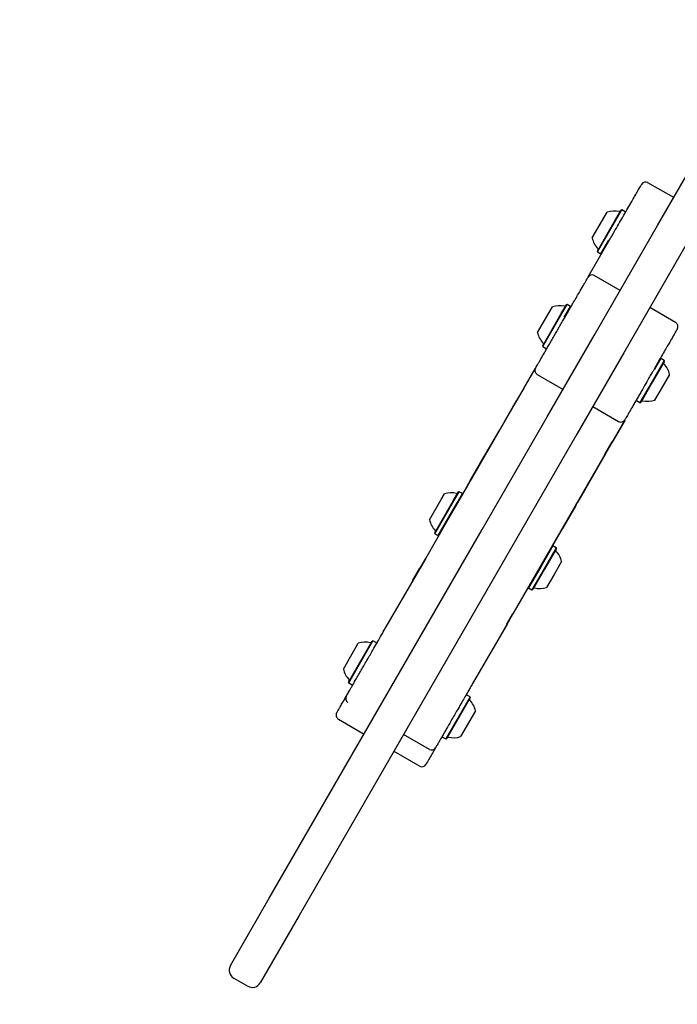
# Model space of a CAD drawing. Units: millimetres. Extents: x 541 to 1279, y 263 to 1009.
# Drawn here: x 909 to 931, y 564 to 596 of the extents above; entities that cross this region are included whole.
import ezdxf

# ---------------------------------------------------------------- set-up
doc = ezdxf.new("R2010")
doc.units = ezdxf.units.MM
doc.header["$LTSCALE"] = 75
doc.styles.add('SLDTEXTSTYLE0', font='TXT', dxfattribs={"width": 0.75})
doc.dimstyles.new('SLDDIMSTYLE4', dxfattribs={"dimtxt": 11.90625, "dimasz": 6, "dimexe": 0, "dimexo": 0.0625, "dimgap": 2.976562, "dimtad": 2, "dimdec": 0, "dimlfac": 1.333333, "dimrnd": 1e-09, "dimzin": 12, "dimdsep": 46, "dimtxsty": 'SLDTEXTSTYLE0', "dimblk1": 'DOT', "dimblk2": 'DOT', "dimsah": 1, "dimcen": 0.09, "dimse1": 1, "dimse2": 1, "dimadec": 0, "dimazin": 3, "dimtfac": 1, "dimtdec": 0, "dimtofl": 0, "dimtmove": 0, "dimatfit": 3, "dimldrblk": 'DOT', "dimfxl": 0, "dimfrac": 2, "dimtolj": 1, "dimtzin": 12, "dimarcsym": 0})

# ---------------------------------------------------------------- blocks, each defined once
blk = doc.blocks.new('_Dot')
at = {"color": 0, "linetype": 'ByBlock', "lineweight": -2}
blk.add_line((-0.5, 0), (-1, 0), dxfattribs=at)
at = {"color": 0, "linetype": 'ByBlock', "const_width": 0.5}
blk.add_lwpolyline([(-0.25, 0, 1), (0.25, 0, 1)], format="xyb", close=True, dxfattribs=at)
blk = doc.blocks.new('_D_8')
at = {"color": 7, "linetype": 'Continuous', "lineweight": 18}
blk.add_line((1127.237, 993.74), (683.322, 993.74), dxfattribs=at)
at = {"color": 7, "linetype": 'Continuous', "lineweight": 18, "xscale": 6, "yscale": 6, "rotation": 180.0000000000004}
blk.add_blockref('_Dot', (683.322, 993.74), dxfattribs=at)
at = {"color": 7, "linetype": 'Continuous', "lineweight": 18, "xscale": 6, "yscale": 6}
blk.add_blockref('_Dot', (1127.237, 993.74), dxfattribs=at)
at = {"color": 7, "linetype": 'Continuous', "lineweight": 18, "insert": (892.083, 1009.088), "char_height": 11.9062, "attachment_point": 1, "style": 'SLDTEXTSTYLE0'}
blk.add_mtext('592', dxfattribs=at)
blk = doc.blocks.new('_D_9')
at = {"color": 7, "linetype": 'Continuous', "lineweight": 18}
blk.add_line((556.353, 415.662), (556.353, 837.455), dxfattribs=at)
at = {"color": 7, "linetype": 'Continuous', "lineweight": 18, "xscale": 6, "yscale": 6}
for p, rotation in [((556.353, 837.455), 90.0000000000004), ((556.353, 415.662), 270.0000000000004)]:
    blk.add_blockref('_Dot', p, dxfattribs=dict(at, rotation=rotation))
at = {"color": 7, "linetype": 'Continuous', "lineweight": 18, "insert": (541.005, 613.363), "char_height": 11.9062, "attachment_point": 1, "rotation": 90, "style": 'SLDTEXTSTYLE0'}
blk.add_mtext('562', dxfattribs=at)

msp = doc.modelspace()

# ---------------------------------------------------------------- linework, layer by layer
at = {"color": 7, "linetype": 'Continuous', "lineweight": 25}
for p, q in [((930.115, 589.292), (934.272, 596.491)), ((930.645, 590.21), (929.801, 590.697)), ((928.146, 588.461), (928.92, 589.803)), ((928.153, 588.436), (928.946, 589.809)), ((928.946, 589.809), (928.92, 589.803)), ((929.056, 589.746), (928.946, 589.809)), ((927.978, 588.89), (928.465, 589.734)), ((929.063, 589.72), (929.056, 589.746)), ((928.038, 585.695), (930.115, 589.292)), ((928.892, 589.423), (928.893, 589.426)), ((928.263, 588.372), (928.518, 588.812)), ((928.338, 588.465), (928.545, 588.823)), ((931.09, 588.73), (929.013, 585.132)), ((927.847, 587.614), (928.338, 588.465)), ((928.146, 588.461), (928.153, 588.436)), ((928.153, 588.436), (928.263, 588.372)), ((928.263, 588.372), (928.289, 588.379)), ((928.891, 587.172), (928.046, 587.659)), ((926.572, 586.456), (926.677, 586.638)), ((926.966, 586.417), (927.133, 586.706)), ((926.987, 586.417), (927.158, 586.713)), ((927.063, 586.294), (927.269, 586.649)), ((927.07, 586.268), (927.272, 586.617)), ((927.158, 586.713), (927.133, 586.706)), ((927.269, 586.649), (927.158, 586.713)), ((927.275, 586.624), (927.269, 586.649)), ((927.272, 586.617), (927.275, 586.624)), ((930.709, 586.122), (929.865, 586.609)), ((926.19, 585.793), (926.572, 586.456)), ((926.358, 585.365), (926.966, 586.417)), ((926.365, 585.339), (926.987, 586.417)), ((926.504, 583.037), (928.038, 585.695)), ((926.358, 585.365), (926.365, 585.339)), ((926.365, 585.339), (926.475, 585.276)), ((926.475, 585.276), (926.501, 585.282)), ((926.586, 585.43), (926.588, 585.433)), ((929.013, 585.132), (927.478, 582.475)), ((930.224, 584.943), (930.02, 584.59)), ((930.198, 584.936), (930.194, 584.93)), ((930.224, 584.943), (930.198, 584.936)), ((930.334, 584.879), (930.224, 584.943)), ((925.739, 583.977), (926.108, 584.617)), ((925.843, 584.142), (926.12, 584.623)), ((930.334, 584.879), (929.938, 584.192)), ((930.341, 584.854), (929.954, 584.183)), ((930.194, 584.93), (929.993, 584.58)), ((930.341, 584.854), (930.334, 584.879)), ((926.179, 584.425), (927.023, 583.937)), ((930.51, 584.425), (930.266, 584.003)), ((925.739, 583.977), (925.505, 583.572)), ((925.512, 583.569), (925.843, 584.142)), ((925.745, 583.973), (925.512, 583.569)), ((925.739, 583.977), (925.745, 583.973)), ((929.938, 584.192), (929.541, 583.506)), ((929.954, 584.183), (929.567, 583.512)), ((930.266, 584.003), (930.022, 583.581)), ((929.595, 583.892), (929.594, 583.889)), ((923.581, 580.225), (925.512, 583.569)), ((924.95, 582.611), (925.505, 583.572)), ((925.505, 583.572), (925.512, 583.569)), ((927.998, 583.375), (928.842, 582.887)), ((929.424, 583.595), (929.431, 583.569)), ((929.431, 583.569), (929.541, 583.506)), ((929.541, 583.506), (929.567, 583.512)), ((924.374, 579.348), (926.504, 583.037)), ((929.044, 582.922), (928.635, 582.213)), ((929.043, 582.934), (928.737, 582.406)), ((924.293, 581.473), (924.95, 582.611)), ((927.478, 582.475), (925.348, 578.786)), ((928.737, 582.406), (928.392, 581.808)), ((928.392, 581.808), (928.628, 582.217)), ((928.399, 581.805), (928.635, 582.213)), ((928.635, 582.213), (928.628, 582.217)), ((928.392, 581.808), (927.159, 579.672)), ((928.399, 581.805), (927.723, 580.633)), ((928.399, 581.805), (928.392, 581.808)), ((923.999, 580.964), (924.282, 581.454)), ((924.282, 581.454), (924.293, 581.473)), ((924.282, 581.454), (924.288, 581.45)), ((923.676, 580.404), (923.999, 580.964)), ((923.037, 580.332), (923.142, 580.514)), ((923.43, 580.293), (923.597, 580.582)), ((923.452, 580.293), (923.622, 580.589)), ((923.562, 580.229), (923.733, 580.525)), ((923.622, 580.589), (923.597, 580.582)), ((923.733, 580.525), (923.622, 580.589)), ((923.737, 580.51), (923.733, 580.525)), ((927.723, 580.633), (927.487, 580.226)), ((922.654, 579.669), (923.037, 580.332)), ((922.823, 579.241), (923.43, 580.293)), ((922.829, 579.215), (923.452, 580.293)), ((922.94, 579.152), (923.562, 580.229)), ((923.232, 579.635), (923.676, 580.404)), ((923.258, 579.665), (923.581, 580.225)), ((927.438, 580.14), (927.003, 579.386)), ((927.454, 580.167), (927.438, 580.14)), ((927.454, 580.167), (927.447, 580.171)), ((927.454, 580.167), (927.487, 580.226)), ((927.481, 580.23), (927.487, 580.226)), ((922.528, 578.401), (923.258, 579.665)), ((923.212, 579.6), (923.232, 579.635)), ((923.212, 579.6), (923.218, 579.596)), ((927.159, 579.672), (926.789, 579.03)), ((917.411, 567.288), (924.374, 579.348)), ((922.823, 579.241), (922.829, 579.215)), ((922.829, 579.215), (922.94, 579.152)), ((922.94, 579.152), (922.965, 579.158)), ((927.003, 579.386), (926.23, 578.048)), ((926.789, 579.03), (925.379, 576.589)), ((926.688, 578.819), (926.292, 578.132)), ((926.688, 578.819), (926.673, 578.815)), ((926.799, 578.755), (926.688, 578.819)), ((925.348, 578.786), (918.385, 566.725)), ((926.799, 578.755), (926.402, 578.068)), ((926.806, 578.73), (926.418, 578.059)), ((926.806, 578.73), (926.799, 578.755)), ((922.18, 577.798), (922.528, 578.401)), ((922.522, 578.405), (922.337, 578.085)), ((922.528, 578.401), (922.343, 578.081)), ((922.522, 578.405), (922.528, 578.401)), ((926.974, 578.301), (926.73, 577.879)), ((922.111, 577.693), (922.337, 578.085)), ((922.337, 578.085), (922.343, 578.081)), ((926.23, 578.048), (925.856, 577.4)), ((926.292, 578.132), (925.895, 577.445)), ((926.402, 578.068), (926.006, 577.382)), ((926.418, 578.059), (926.031, 577.388)), ((926.73, 577.879), (926.486, 577.457)), ((921.281, 576.24), (922.18, 577.798)), ((922.103, 577.68), (922.111, 577.693)), ((922.103, 577.68), (922.11, 577.676)), ((925.843, 577.392), (925.849, 577.388)), ((925.856, 577.4), (925.849, 577.388)), ((925.891, 577.461), (925.895, 577.445)), ((925.895, 577.445), (926.006, 577.382)), ((926.006, 577.382), (926.031, 577.388)), ((925.379, 576.589), (925.037, 575.996)), ((925.187, 576.257), (925.379, 576.589)), ((925.194, 576.253), (925.385, 576.585)), ((925.385, 576.585), (925.379, 576.589)), ((921.142, 576), (921.281, 576.24)), ((925.194, 576.253), (924.937, 575.808)), ((925.194, 576.253), (925.187, 576.257)), ((925.037, 575.996), (924.203, 574.553)), ((919.836, 574.788), (920.324, 575.633)), ((920.004, 574.36), (920.779, 575.701)), ((920.011, 574.334), (920.804, 575.708)), ((920.804, 575.708), (920.779, 575.701)), ((920.915, 575.644), (920.804, 575.708)), ((920.922, 575.619), (920.915, 575.644)), ((924.937, 575.808), (924.93, 575.812)), ((920.75, 575.321), (920.752, 575.325)), ((920.004, 574.36), (920.011, 574.334)), ((920.011, 574.334), (920.122, 574.27)), ((920.317, 574.571), (920.319, 574.574)), ((924.203, 574.553), (924.065, 574.313)), ((920.122, 574.27), (920.147, 574.277)), ((919.838, 573.741), (919.93, 573.901)), ((923.981, 573.874), (923.187, 572.5)), ((923.987, 573.849), (923.213, 572.507)), ((923.759, 573.783), (923.757, 573.78)), ((923.87, 573.938), (923.844, 573.931)), ((923.981, 573.874), (923.87, 573.938)), ((923.987, 573.849), (923.981, 573.874)), ((924.156, 573.42), (923.668, 572.576)), ((919.67, 573.15), (920.514, 572.662)), ((923.157, 572.741), (923.155, 572.738)), ((922.648, 572.158), (921.803, 572.646)), ((923.07, 572.59), (923.077, 572.564)), ((923.077, 572.564), (923.187, 572.5)), ((923.187, 572.5), (923.213, 572.507)), ((921.488, 572.1), (922.333, 571.612)), ((922.853, 572.213), (922.761, 572.054)), ((916.14, 565.087), (917.411, 567.288)), ((918.385, 566.725), (917.115, 564.524)), ((916.25, 564.677), (916.705, 564.415))]:
    msp.add_line(p, q, dxfattribs=at)
for centre, radius, start, end in [((929.726, 590.568), 0.15, 60.1931, 150.0002), ((928.689, 589.042), 0.728, 76.5323, 107.9373), ((928.867, 589.786), 0.0375, 256.5323, 330), ((928.689, 589.042), 0.728, 192.0627, 223.4677), ((928.134, 588.515), 0.0375, 330, 43.4677), ((927.971, 587.529), 0.15, 60.1326, 150.0016), ((926.901, 585.946), 0.728, 76.5288, 107.9415), ((927.08, 586.69), 0.0375, 256.5288, 330), ((930.634, 585.992), 0.15, 329.9998, 60.1815), ((926.901, 585.945), 0.728, 192.0585, 223.4712), ((926.346, 585.419), 0.0375, 330, 43.4712), ((926.254, 584.554), 0.15, 150, 240.3294), ((930.353, 584.8), 0.0375, 150, 223.4677), ((929.798, 584.273), 0.728, 12.0627, 43.4677), ((929.62, 583.529), 0.0375, 76.5323, 150), ((929.798, 584.273), 0.728, 256.5323, 287.9373), ((928.917, 583.017), 0.15, 240.484, 329.8572), ((923.366, 579.822), 0.728, 76.5288, 107.9415), ((923.544, 580.566), 0.0375, 256.5288, 330), ((923.366, 579.821), 0.728, 192.0585, 223.4712), ((922.81, 579.295), 0.0375, 330, 43.4712), ((926.818, 578.676), 0.0375, 150, 223.4677), ((926.262, 578.149), 0.728, 12.0627, 43.4677), ((926.084, 577.405), 0.0375, 76.5323, 150), ((926.262, 578.149), 0.728, 256.5323, 287.9373), ((920.548, 574.94), 0.728, 76.5323, 107.9373), ((920.726, 575.684), 0.0375, 256.5323, 330), ((920.548, 574.94), 0.728, 192.0627, 223.4677), ((919.992, 574.414), 0.0375, 330, 43.4677), ((920.06, 573.826), 0.15, 150, 240), ((923.999, 573.794), 0.0375, 150, 223.4712), ((923.444, 573.268), 0.728, 12.0585, 43.4712), ((919.745, 573.28), 0.15, 149.9998, 240.1931), ((923.266, 572.524), 0.0375, 76.5288, 150), ((923.444, 573.268), 0.728, 256.5288, 287.9415), ((922.723, 572.288), 0.15, 240, 330), ((922.408, 571.742), 0.15, 240.0902, 330.0023), ((916.4, 564.937), 0.3, 150, 240), ((916.855, 564.674), 0.3, 240, 330)]:
    msp.add_arc(centre, radius, start, end, dxfattribs=at)
for points, knots in [([(928.545, 588.823), (928.608, 588.932), (928.714, 589.116), (928.873, 589.39), (929.011, 589.629), (929.146, 589.863), (929.265, 590.069), (929.366, 590.244), (929.46, 590.407), (929.53, 590.529), (929.572, 590.601), (929.593, 590.637), (929.594, 590.639), (929.594, 590.64)], [0, 0, 0, 0, 0.148132, 0.252217, 0.356272, 0.458479, 0.560576, 0.639048, 0.717426, 0.829331, 0.886973, 0.944596, 1, 1, 1, 1]), ([(927.272, 586.617), (927.296, 586.659), (927.355, 586.762), (927.45, 586.925), (927.565, 587.126), (927.662, 587.294), (927.735, 587.419), (927.782, 587.501), (927.818, 587.562), (927.839, 587.599), (927.84, 587.601), (927.841, 587.602)], [0, 0, 0, 0, 0.086429, 0.213034, 0.339487, 0.518117, 0.608949, 0.699746, 0.805381, 0.911087, 1, 1, 1, 1]), ([(926.127, 584.634), (926.126, 584.633), (926.125, 584.631), (926.144, 584.664), (926.182, 584.729), (926.235, 584.822), (926.306, 584.945), (926.392, 585.093), (926.483, 585.251), (926.56, 585.385), (926.646, 585.533), (926.734, 585.686), (926.82, 585.835), (926.906, 585.984), (926.992, 586.133), (927.044, 586.222), (927.07, 586.268)], [0, 0, 0, 0, 0.049822, 0.143661, 0.239967, 0.312012, 0.385948, 0.490096, 0.542942, 0.59738, 0.658439, 0.721973, 0.782926, 0.845577, 0.921785, 1, 1, 1, 1]), ([(930.76, 585.909), (930.76, 585.909), (930.76, 585.908), (930.732, 585.86), (930.695, 585.796), (930.642, 585.704), (930.574, 585.587), (930.497, 585.453), (930.407, 585.297), (930.305, 585.121), (930.231, 584.993), (930.194, 584.93)], [0, 0, 0, 0, 0.129203, 0.220825, 0.312416, 0.418757, 0.525178, 0.630672, 0.736271, 0.868064, 1, 1, 1, 1]), ([(929.993, 584.58), (929.976, 584.551), (929.935, 584.48), (929.86, 584.35), (929.754, 584.167), (929.646, 583.98), (929.545, 583.805), (929.465, 583.666), (929.385, 583.527), (929.308, 583.393), (929.24, 583.277), (929.178, 583.17), (929.126, 583.078), (929.078, 582.996), (929.049, 582.946), (929.05, 582.948), (929.051, 582.948)], [0, 0, 0, 0, 0.050744, 0.125077, 0.19932, 0.304198, 0.357527, 0.410836, 0.472857, 0.534919, 0.596456, 0.658053, 0.734738, 0.811509, 0.929796, 1, 1, 1, 1]), ([(919.93, 573.901), (919.931, 573.902), (919.932, 573.905), (919.949, 573.933), (919.988, 574.001), (920.047, 574.104), (920.12, 574.23), (920.186, 574.345), (920.264, 574.48), (920.351, 574.631), (920.44, 574.784), (920.534, 574.948), (920.633, 575.118), (920.749, 575.32), (920.87, 575.529), (920.985, 575.729), (921.08, 575.892), (921.121, 575.964), (921.142, 576)], [0, 0, 0, 0, 0.039512, 0.097391, 0.1552, 0.236862, 0.278386, 0.319895, 0.368187, 0.416511, 0.464426, 0.512388, 0.572099, 0.631876, 0.723979, 0.816208, 0.908106, 1, 1, 1, 1]), ([(924.065, 574.313), (924.04, 574.27), (923.998, 574.197), (923.908, 574.041), (923.816, 573.882), (923.71, 573.698), (923.601, 573.51), (923.493, 573.322), (923.376, 573.119), (923.264, 572.925), (923.166, 572.756), (923.093, 572.63), (923.024, 572.511), (922.965, 572.407), (922.918, 572.326), (922.882, 572.263), (922.857, 572.221), (922.854, 572.216), (922.853, 572.213)], [0, 0, 0, 0, 0.107559, 0.182378, 0.25869, 0.331901, 0.407037, 0.463246, 0.520929, 0.602184, 0.643413, 0.685884, 0.733521, 0.783089, 0.830643, 0.879522, 0.938978, 1, 1, 1, 1]), ([(919.616, 573.357), (919.616, 573.356), (919.613, 573.352), (919.625, 573.372), (919.651, 573.418), (919.696, 573.495), (919.757, 573.601), (919.811, 573.695), (919.838, 573.741)], [0, 0, 0, 0, 0.030485, 0.207996, 0.38396, 0.560098, 0.77993, 1, 1, 1, 1]), ([(922.761, 572.054), (922.743, 572.023), (922.699, 571.946), (922.638, 571.841), (922.576, 571.734), (922.541, 571.673), (922.538, 571.669), (922.538, 571.668)], [0, 0, 0, 0, 0.141931, 0.34984, 0.557497, 0.850838, 1, 1, 1, 1])]:
    msp.add_open_spline(points, degree=3, knots=knots, dxfattribs=at)

# ---------------------------------------------------------------- dimensions: what is measured, and where the dimension line sits
at = {"color": 7, "linetype": 'Continuous', "lineweight": 18}
dim = msp.add_linear_dim(base=(1127.237, 993.74), p1=(683.322, 566.416), p2=(1127.237, 807.467), dimstyle='SLDDIMSTYLE4', dxfattribs=at)
dim.commit()
dim.dimension.update_dxf_attribs({"geometry": '_D_8', "text_midpoint": (905.279, 993.74), "dimtype": 160})
dim = msp.add_linear_dim(base=(556.353, 415.662), p1=(1070.623, 837.455), p2=(1042.734, 415.662), angle=90, dimstyle='SLDDIMSTYLE4', dxfattribs=at)
dim.commit()
dim.dimension.update_dxf_attribs({"geometry": '_D_9', "text_midpoint": (556.353, 626.559), "dimtype": 160})

doc.saveas('drawing.dxf')
